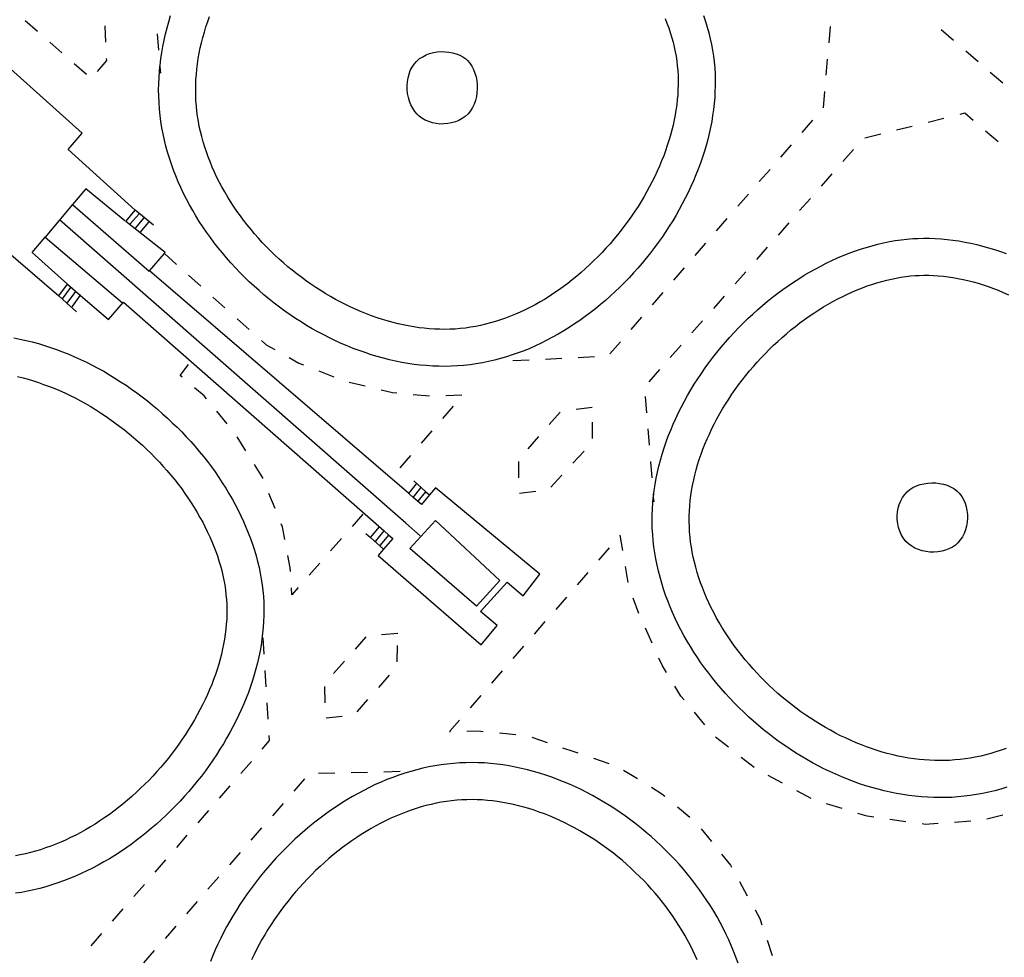
# Model space of a CAD drawing. Units: metres. Extents: x 486267 to 489552, y 4497093 to 4500097.
# Drawn here: x 486746 to 486831, y 4497764 to 4497845 of the extents above; entities that cross this region are included whole.
import ezdxf

# ---------------------------------------------------------------- set-up
doc = ezdxf.new("R2010")
doc.units = ezdxf.units.M
doc.header["$MEASUREMENT"] = 0
for name, color, linetype in [('GRADINI', 254, 'Continuous'), ('impianto di depurazione', 254, 'Continuous'), ('marciapiede - spartitraffico', 254, 'Continuous')]:
    doc.layers.add(name, color=color, linetype=linetype)

msp = doc.modelspace()

# ---------------------------------------------------------------- linework, layer by layer
at = {"layer": 'GRADINI', "linetype": 'Continuous'}
for p, q in [((486755.733, 4497827.055), (486756.491, 4497827.93)), ((486757.741, 4497826.946), (486756.163, 4497828.227)), ((486756.17, 4497826.696), (486756.928, 4497827.571)), ((486756.569, 4497826.329), (486757.327, 4497827.204))]:
    msp.add_line(p, q, dxfattribs=at)
at = {"layer": 'GRADINI', "linetype": 'Continuous', "flags": 128}
for points in [[(486751.124, 4497819.509), (486750.295, 4497820.253), (486749.878, 4497820.627), (486749.592, 4497820.884)], [(486750.592, 4497821.587), (486749.878, 4497820.627), (486749.842, 4497820.579)], [(486751.038, 4497821.251), (486750.295, 4497820.253), (486750.288, 4497820.243)], [(486751.452, 4497820.946), (486751.435, 4497820.923), (486750.702, 4497819.938)], [(486780.069, 4497804.979), (486781.116, 4497804.052), (486781.434, 4497803.77), (486781.436, 4497803.768)], [(486779.631, 4497803.878), (486779.639, 4497803.888), (486780.319, 4497804.729)], [(486779.999, 4497803.526), (486780.024, 4497803.557), (486780.686, 4497804.378)], [(486780.452, 4497803.229), (486781.116, 4497804.052), (486781.139, 4497804.081)], [(486776.35, 4497800.112), (486776.351, 4497800.114), (486777.124, 4497801.034)], [(486776.78, 4497799.776), (486777.537, 4497800.679), (486777.553, 4497800.698)], [(486775.959, 4497800.464), (486776.351, 4497800.114), (486777.483, 4497799.104)], [(486777.178, 4497799.417), (486777.94, 4497800.325), (486777.952, 4497800.339)]]:
    msp.add_lwpolyline(points, dxfattribs=at)
at = {"layer": 'impianto di depurazione', "flags": 128}
for points in [[(486804.966, 4497844.942), (486805.13, 4497844.442), (486805.279, 4497843.95), (486805.419, 4497843.458), (486805.537, 4497842.966), (486805.646, 4497842.466), (486805.74, 4497841.973), (486805.81, 4497841.466), (486805.873, 4497840.973), (486805.919, 4497840.473), (486805.951, 4497839.927), (486805.966, 4497839.427), (486805.966, 4497838.919), (486805.943, 4497838.411), (486805.919, 4497837.903), (486805.873, 4497837.395), (486805.81, 4497836.88), (486805.74, 4497836.372), (486805.662, 4497835.856), (486805.552, 4497835.341), (486805.443, 4497834.833), (486805.318, 4497834.317), (486805.177, 4497833.802), (486805.029, 4497833.294), (486804.865, 4497832.786), (486804.693, 4497832.278), (486804.505, 4497831.77), (486804.302, 4497831.263), (486804.091, 4497830.763), (486803.873, 4497830.263), (486803.638, 4497829.763), (486803.396, 4497829.27), (486803.138, 4497828.778), (486802.873, 4497828.294), (486802.599, 4497827.809), (486802.31, 4497827.325), (486802.021, 4497826.856), (486801.716, 4497826.388), (486801.396, 4497825.919), (486801.076, 4497825.458), (486800.74, 4497825.013), (486800.396, 4497824.558), (486800.044, 4497824.122), (486799.693, 4497823.691), (486799.318, 4497823.254), (486798.943, 4497822.841), (486798.568, 4497822.426), (486798.169, 4497822.019), (486797.771, 4497821.621), (486797.365, 4497821.238), (486796.951, 4497820.855), (486796.529, 4497820.48), (486796.107, 4497820.121), (486795.669, 4497819.762), (486795.232, 4497819.418), (486794.787, 4497819.09), (486794.333, 4497818.762), (486793.881, 4497818.457), (486793.419, 4497818.152), (486792.952, 4497817.855), (486792.482, 4497817.582), (486791.998, 4497817.316), (486791.514, 4497817.058), (486791.03, 4497816.816), (486790.538, 4497816.582), (486790.045, 4497816.363), (486789.545, 4497816.16), (486789.045, 4497815.972), (486788.538, 4497815.793), (486788.03, 4497815.629), (486787.514, 4497815.479), (486787.006, 4497815.347), (486786.483, 4497815.221), (486785.967, 4497815.121), (486785.444, 4497815.034), (486784.92, 4497814.956), (486784.342, 4497814.893), (486783.819, 4497814.854), (486783.295, 4497814.831), (486782.764, 4497814.815), (486782.225, 4497814.823), (486781.702, 4497814.846), (486781.17, 4497814.878), (486780.639, 4497814.925), (486780.108, 4497814.987), (486779.577, 4497815.073), (486779.045, 4497815.159), (486778.514, 4497815.261), (486777.983, 4497815.378), (486777.467, 4497815.518), (486776.936, 4497815.659), (486776.413, 4497815.815), (486775.897, 4497815.995), (486775.381, 4497816.175), (486774.866, 4497816.362), (486774.35, 4497816.572), (486773.85, 4497816.792), (486773.342, 4497817.017), (486772.842, 4497817.26), (486772.342, 4497817.517), (486771.85, 4497817.775), (486771.358, 4497818.049), (486770.874, 4497818.33), (486770.405, 4497818.635), (486769.928, 4497818.931), (486769.459, 4497819.244), (486768.991, 4497819.564), (486768.545, 4497819.908), (486768.092, 4497820.244), (486767.647, 4497820.595), (486767.209, 4497820.955), (486766.788, 4497821.33), (486766.366, 4497821.705), (486765.952, 4497822.088), (486765.538, 4497822.478), (486765.147, 4497822.885), (486764.756, 4497823.291), (486764.374, 4497823.705), (486763.999, 4497824.127), (486763.639, 4497824.556), (486763.288, 4497824.994), (486762.936, 4497825.431), (486762.608, 4497825.885), (486762.28, 4497826.338), (486761.967, 4497826.806), (486761.655, 4497827.26), (486761.366, 4497827.736), (486761.092, 4497828.213), (486760.811, 4497828.689), (486760.553, 4497829.18), (486760.311, 4497829.673), (486760.077, 4497830.173), (486759.85, 4497830.665), (486759.647, 4497831.173), (486759.452, 4497831.68), (486759.264, 4497832.18), (486759.092, 4497832.696), (486758.936, 4497833.219), (486758.794, 4497833.735), (486758.662, 4497834.259), (486758.544, 4497834.782), (486758.452, 4497835.313), (486758.366, 4497835.837), (486758.294, 4497836.368), (486758.241, 4497836.899), (486758.202, 4497837.493), (486758.178, 4497838.024), (486758.169, 4497838.563), (486758.178, 4497839.094), (486758.202, 4497839.634), (486758.241, 4497840.165), (486758.281, 4497840.572), (486758.294, 4497840.704), (486758.357, 4497841.235), (486758.444, 4497841.774), (486758.537, 4497842.305), (486758.638, 4497842.837), (486758.763, 4497843.368), (486758.896, 4497843.899), (486759.044, 4497844.423), (486759.201, 4497844.946)], [(486801.654, 4497844.7), (486801.81, 4497844.302), (486801.966, 4497843.895), (486802.099, 4497843.489), (486802.224, 4497843.052), (486802.341, 4497842.653), (486802.435, 4497842.255), (486802.529, 4497841.825), (486802.599, 4497841.458), (486802.654, 4497841.044), (486802.708, 4497840.622), (486802.748, 4497840.23), (486802.771, 4497839.786), (486802.787, 4497839.38), (486802.787, 4497838.989), (486802.763, 4497838.559), (486802.748, 4497838.122), (486802.708, 4497837.731), (486802.654, 4497837.285), (486802.591, 4497836.825), (486802.529, 4497836.427), (486802.443, 4497836.005), (486802.341, 4497835.544), (486802.24, 4497835.114), (486802.115, 4497834.669), (486801.99, 4497834.231), (486801.849, 4497833.786), (486801.693, 4497833.341), (486801.537, 4497832.91), (486801.357, 4497832.473), (486801.169, 4497832.02), (486800.974, 4497831.575), (486800.771, 4497831.137), (486800.56, 4497830.707), (486800.333, 4497830.277), (486800.091, 4497829.84), (486799.849, 4497829.402), (486799.591, 4497828.972), (486799.333, 4497828.558), (486799.068, 4497828.152), (486798.779, 4497827.722), (486798.498, 4497827.324), (486798.201, 4497826.933), (486797.888, 4497826.519), (486797.576, 4497826.121), (486797.255, 4497825.73), (486796.935, 4497825.355), (486796.583, 4497824.972), (486796.255, 4497824.605), (486795.912, 4497824.254), (486795.552, 4497823.902), (486795.193, 4497823.566), (486794.818, 4497823.215), (486794.443, 4497822.879), (486794.068, 4497822.558), (486793.677, 4497822.238), (486793.302, 4497821.949), (486792.912, 4497821.66), (486792.513, 4497821.371), (486792.115, 4497821.105), (486791.693, 4497820.824), (486791.294, 4497820.574), (486790.919, 4497820.347), (486790.491, 4497820.113), (486790.053, 4497819.887), (486789.631, 4497819.676), (486789.208, 4497819.472), (486788.803, 4497819.293), (486788.389, 4497819.121), (486787.959, 4497818.957), (486787.522, 4497818.807), (486787.1, 4497818.668), (486786.67, 4497818.55), (486786.232, 4497818.432), (486785.803, 4497818.331), (486785.405, 4497818.253), (486784.952, 4497818.175), (486784.514, 4497818.112), (486784.053, 4497818.057), (486783.631, 4497818.026), (486783.178, 4497818.011), (486782.741, 4497817.995), (486782.319, 4497818.003), (486781.866, 4497818.026), (486781.405, 4497818.05), (486780.967, 4497818.089), (486780.545, 4497818.136), (486780.084, 4497818.214), (486779.6, 4497818.292), (486779.155, 4497818.378), (486778.741, 4497818.464), (486778.295, 4497818.589), (486777.795, 4497818.721), (486777.389, 4497818.839), (486776.944, 4497818.995), (486776.452, 4497819.167), (486776.014, 4497819.331), (486775.592, 4497819.503), (486775.131, 4497819.698), (486774.686, 4497819.901), (486774.264, 4497820.103), (486773.811, 4497820.339), (486773.358, 4497820.572), (486772.928, 4497820.814), (486772.538, 4497821.041), (486772.116, 4497821.314), (486771.655, 4497821.603), (486771.241, 4497821.877), (486770.858, 4497822.135), (486770.467, 4497822.447), (486770.022, 4497822.767), (486769.639, 4497823.072), (486769.272, 4497823.369), (486768.897, 4497823.705), (486768.499, 4497824.064), (486768.124, 4497824.408), (486767.78, 4497824.736), (486767.436, 4497825.088), (486767.069, 4497825.47), (486766.733, 4497825.838), (486766.405, 4497826.205), (486766.1, 4497826.572), (486765.764, 4497826.986), (486765.467, 4497827.361), (486765.186, 4497827.752), (486764.889, 4497828.15), (486764.6, 4497828.588), (486764.327, 4497828.986), (486764.108, 4497829.353), (486763.842, 4497829.814), (486763.592, 4497830.236), (486763.389, 4497830.619), (486763.178, 4497831.049), (486762.959, 4497831.51), (486762.772, 4497831.924), (486762.608, 4497832.338), (486762.428, 4497832.814), (486762.264, 4497833.243), (486762.123, 4497833.658), (486761.991, 4497834.094), (486761.873, 4497834.548), (486761.756, 4497835.001), (486761.662, 4497835.407), (486761.583, 4497835.844), (486761.514, 4497836.305), (486761.451, 4497836.743), (486761.412, 4497837.165), (486761.373, 4497837.665), (486761.357, 4497838.118), (486761.349, 4497838.563), (486761.357, 4497839.001), (486761.373, 4497839.446), (486761.412, 4497839.891), (486761.458, 4497840.36), (486761.505, 4497840.798), (486761.576, 4497841.251), (486761.662, 4497841.727), (486761.748, 4497842.173), (486761.857, 4497842.618), (486761.966, 4497843.079), (486762.099, 4497843.532), (486762.232, 4497843.993), (486762.38, 4497844.438), (486762.544, 4497844.884)], [(486743.819, 4497825.836), (486749.592, 4497820.884), (486750.342, 4497821.868), (486751.435, 4497820.923), (486753.858, 4497818.829), (486755.139, 4497820.344), (486777.537, 4497800.679), (486777.94, 4497800.325), (486778.272, 4497800.034), (486777.483, 4497799.104), (486777.03, 4497798.573), (486785.858, 4497790.894), (486787.225, 4497792.543), (486785.819, 4497793.754), (486788.108, 4497796.293), (486789.483, 4497795.097), (486790.913, 4497796.965), (486781.952, 4497804.378), (486781.434, 4497803.77), (486780.733, 4497802.948), (486780.024, 4497803.557), (486779.639, 4497803.888), (486757.389, 4497823.016), (486758.658, 4497824.514), (486758.733, 4497824.602), (486755.358, 4497827.259), (486756.163, 4497828.227), (486750.397, 4497833.445), (486751.6, 4497834.837), (486741.538, 4497843.867)], [(486755.264, 4497827.321), (486751.913, 4497830.071), (486750.772, 4497828.719), (486757.366, 4497822.985)], [(486750.772, 4497828.719), (486748.416, 4497825.92), (486748.405, 4497825.907)], [(486780.639, 4497800.261), (486779.389, 4497801.354), (486749.663, 4497827.398)], [(486750.342, 4497821.868), (486747.295, 4497824.593), (486748.413, 4497825.922), (486748.416, 4497825.92), (486755.069, 4497820.274)], [(486831.014, 4497778.663), (486830.499, 4497778.507), (486829.975, 4497778.366), (486829.452, 4497778.241), (486828.92, 4497778.132), (486828.397, 4497778.03), (486827.866, 4497777.952), (486827.334, 4497777.882), (486826.803, 4497777.835), (486826.272, 4497777.796), (486825.811, 4497777.772), (486825.272, 4497777.772), (486824.741, 4497777.78), (486824.209, 4497777.804), (486823.663, 4497777.835), (486823.131, 4497777.882), (486822.6, 4497777.952), (486822.069, 4497778.03), (486821.53, 4497778.124), (486820.999, 4497778.232), (486820.475, 4497778.357), (486819.944, 4497778.49), (486819.413, 4497778.631), (486818.889, 4497778.795), (486818.366, 4497778.967), (486817.85, 4497779.146), (486817.334, 4497779.349), (486816.827, 4497779.56), (486816.319, 4497779.779), (486815.803, 4497780.006), (486815.303, 4497780.248), (486814.811, 4497780.506), (486814.319, 4497780.771), (486813.827, 4497781.045), (486813.35, 4497781.334), (486812.866, 4497781.631), (486812.389, 4497781.928), (486811.928, 4497782.248), (486811.467, 4497782.576), (486811.006, 4497782.912), (486810.561, 4497783.256), (486810.116, 4497783.607), (486809.678, 4497783.967), (486809.249, 4497784.333), (486808.827, 4497784.716), (486808.413, 4497785.098), (486808.006, 4497785.497), (486807.608, 4497785.895), (486807.217, 4497786.302), (486806.842, 4497786.723), (486806.467, 4497787.145), (486806.1, 4497787.575), (486805.749, 4497788.005), (486805.405, 4497788.45), (486805.069, 4497788.895), (486804.741, 4497789.348), (486804.428, 4497789.817), (486804.124, 4497790.278), (486803.827, 4497790.747), (486803.545, 4497791.223), (486803.272, 4497791.7), (486803.014, 4497792.184), (486802.764, 4497792.669), (486802.53, 4497793.169), (486802.303, 4497793.661), (486802.092, 4497794.161), (486801.889, 4497794.669), (486801.702, 4497795.169), (486801.53, 4497795.684), (486801.374, 4497796.2), (486801.225, 4497796.716), (486801.084, 4497797.231), (486800.967, 4497797.747), (486800.858, 4497798.27), (486800.772, 4497798.794), (486800.694, 4497799.317), (486800.639, 4497799.848), (486800.592, 4497800.372), (486800.561, 4497800.895), (486800.545, 4497801.427), (486800.545, 4497802.036), (486800.569, 4497802.567), (486800.608, 4497803.098), (486800.648, 4497803.548), (486800.655, 4497803.622), (486800.717, 4497804.153), (486800.795, 4497804.677), (486800.897, 4497805.2), (486801.006, 4497805.731), (486801.124, 4497806.247), (486801.264, 4497806.77), (486801.405, 4497807.286), (486801.577, 4497807.809), (486801.749, 4497808.325), (486801.936, 4497808.833), (486802.139, 4497809.341), (486802.349, 4497809.848), (486802.577, 4497810.348), (486802.819, 4497810.848), (486803.053, 4497811.341), (486803.319, 4497811.833), (486803.592, 4497812.325), (486803.866, 4497812.802), (486804.162, 4497813.278), (486804.458, 4497813.747), (486804.771, 4497814.216), (486805.092, 4497814.677), (486805.419, 4497815.13), (486805.763, 4497815.575), (486806.107, 4497816.02), (486806.466, 4497816.458), (486806.833, 4497816.888), (486807.201, 4497817.309), (486807.583, 4497817.723), (486807.974, 4497818.13), (486808.373, 4497818.528), (486808.771, 4497818.919), (486809.185, 4497819.309), (486809.599, 4497819.677), (486810.021, 4497820.044), (486810.451, 4497820.403), (486810.88, 4497820.747), (486811.326, 4497821.091), (486811.771, 4497821.419), (486812.216, 4497821.731), (486812.677, 4497822.044), (486813.138, 4497822.341), (486813.607, 4497822.638), (486814.068, 4497822.912), (486814.544, 4497823.178), (486815.021, 4497823.435), (486815.498, 4497823.678), (486815.982, 4497823.912), (486816.466, 4497824.131), (486816.951, 4497824.334), (486817.451, 4497824.529), (486817.935, 4497824.717), (486818.427, 4497824.881), (486818.927, 4497825.037), (486819.427, 4497825.178), (486819.927, 4497825.31), (486820.419, 4497825.428), (486820.919, 4497825.529), (486821.419, 4497825.615), (486821.919, 4497825.685), (486822.419, 4497825.748), (486822.919, 4497825.787), (486823.349, 4497825.81), (486823.849, 4497825.826), (486824.349, 4497825.818), (486824.857, 4497825.81), (486825.365, 4497825.772), (486825.873, 4497825.724), (486826.38, 4497825.67), (486826.888, 4497825.593), (486827.396, 4497825.499), (486827.912, 4497825.397), (486828.419, 4497825.28), (486828.927, 4497825.147), (486829.435, 4497825.007), (486829.943, 4497824.85), (486830.451, 4497824.679), (486830.958, 4497824.499)], [(486830.959, 4497781.999), (486830.514, 4497781.843), (486830.069, 4497781.702), (486829.624, 4497781.561), (486829.194, 4497781.452), (486828.764, 4497781.343), (486828.295, 4497781.249), (486827.866, 4497781.163), (486827.428, 4497781.1), (486826.983, 4497781.046), (486826.545, 4497781.007), (486826.077, 4497780.968), (486825.733, 4497780.952), (486825.295, 4497780.952), (486824.834, 4497780.96), (486824.374, 4497780.983), (486823.897, 4497781.007), (486823.483, 4497781.046), (486823.038, 4497781.1), (486822.569, 4497781.17), (486822.124, 4497781.249), (486821.686, 4497781.334), (486821.233, 4497781.443), (486820.733, 4497781.568), (486820.295, 4497781.685), (486819.858, 4497781.826), (486819.381, 4497781.982), (486818.959, 4497782.131), (486818.53, 4497782.295), (486818.069, 4497782.49), (486817.584, 4497782.693), (486817.139, 4497782.896), (486816.733, 4497783.092), (486816.303, 4497783.31), (486815.85, 4497783.56), (486815.42, 4497783.795), (486815.006, 4497784.053), (486814.538, 4497784.334), (486814.139, 4497784.584), (486813.756, 4497784.849), (486813.327, 4497785.154), (486812.913, 4497785.459), (486812.514, 4497785.764), (486812.108, 4497786.084), (486811.717, 4497786.404), (486811.35, 4497786.724), (486810.975, 4497787.06), (486810.608, 4497787.404), (486810.241, 4497787.755), (486809.881, 4497788.123), (486809.553, 4497788.458), (486809.217, 4497788.833), (486808.866, 4497789.231), (486808.538, 4497789.614), (486808.241, 4497789.981), (486807.936, 4497790.38), (486807.624, 4497790.786), (486807.35, 4497791.161), (486807.077, 4497791.575), (486806.795, 4497792.005), (486806.538, 4497792.403), (486806.295, 4497792.825), (486806.053, 4497793.239), (486805.834, 4497793.661), (486805.616, 4497794.075), (486805.413, 4497794.505), (486805.209, 4497794.942), (486805.038, 4497795.372), (486804.858, 4497795.817), (486804.702, 4497796.231), (486804.561, 4497796.645), (486804.42, 4497797.098), (486804.288, 4497797.575), (486804.17, 4497798.005), (486804.077, 4497798.427), (486803.983, 4497798.856), (486803.913, 4497799.286), (486803.85, 4497799.716), (486803.803, 4497800.153), (486803.764, 4497800.606), (486803.741, 4497801.036), (486803.725, 4497801.473), (486803.725, 4497801.966), (486803.741, 4497802.38), (486803.78, 4497802.841), (486803.819, 4497803.294), (486803.874, 4497803.731), (486803.928, 4497804.138), (486804.014, 4497804.575), (486804.116, 4497805.059), (486804.209, 4497805.481), (486804.334, 4497805.942), (486804.452, 4497806.372), (486804.592, 4497806.809), (486804.749, 4497807.27), (486804.905, 4497807.692), (486805.083, 4497808.138), (486805.264, 4497808.583), (486805.458, 4497808.997), (486805.685, 4497809.473), (486805.889, 4497809.903), (486806.107, 4497810.302), (486806.357, 4497810.763), (486806.592, 4497811.169), (486806.857, 4497811.583), (486807.123, 4497812.013), (486807.396, 4497812.427), (486807.685, 4497812.833), (486807.967, 4497813.223), (486808.279, 4497813.63), (486808.591, 4497814.036), (486808.904, 4497814.419), (486809.24, 4497814.809), (486809.568, 4497815.184), (486809.896, 4497815.544), (486810.248, 4497815.903), (486810.607, 4497816.27), (486810.974, 4497816.63), (486811.333, 4497816.966), (486811.701, 4497817.286), (486812.083, 4497817.623), (486812.466, 4497817.943), (486812.849, 4497818.248), (486813.24, 4497818.553), (486813.63, 4497818.842), (486814.021, 4497819.115), (486814.427, 4497819.389), (486814.849, 4497819.662), (486815.271, 4497819.928), (486815.654, 4497820.154), (486816.076, 4497820.389), (486816.498, 4497820.623), (486816.912, 4497820.826), (486817.326, 4497821.029), (486817.74, 4497821.217), (486818.146, 4497821.389), (486818.607, 4497821.568), (486819.013, 4497821.724), (486819.404, 4497821.857), (486819.833, 4497821.99), (486820.263, 4497822.107), (486820.701, 4497822.224), (486821.107, 4497822.318), (486821.505, 4497822.404), (486821.912, 4497822.474), (486822.341, 4497822.529), (486822.74, 4497822.584), (486823.13, 4497822.615), (486823.482, 4497822.631), (486823.873, 4497822.646), (486824.302, 4497822.639), (486824.708, 4497822.631), (486825.099, 4497822.599), (486825.552, 4497822.56), (486825.966, 4497822.514), (486826.357, 4497822.459), (486826.802, 4497822.374), (486827.248, 4497822.288), (486827.662, 4497822.194), (486828.099, 4497822.077), (486828.544, 4497821.952), (486828.966, 4497821.827), (486829.412, 4497821.671), (486829.849, 4497821.515), (486830.263, 4497821.358), (486830.693, 4497821.171), (486831.146, 4497820.975)], [(486745.725, 4497817.265), (486746.256, 4497817.164), (486746.78, 4497817.047), (486747.319, 4497816.914), (486747.842, 4497816.773), (486748.366, 4497816.617), (486748.889, 4497816.446), (486749.405, 4497816.259), (486749.92, 4497816.063), (486750.444, 4497815.868), (486750.952, 4497815.649), (486751.459, 4497815.415), (486751.967, 4497815.173), (486752.467, 4497814.923), (486752.959, 4497814.657), (486753.459, 4497814.391), (486753.944, 4497814.102), (486754.42, 4497813.805), (486754.905, 4497813.501), (486755.374, 4497813.188), (486755.834, 4497812.868), (486756.295, 4497812.532), (486756.756, 4497812.196), (486757.209, 4497811.844), (486757.647, 4497811.493), (486758.084, 4497811.126), (486758.506, 4497810.751), (486758.936, 4497810.376), (486759.342, 4497809.977), (486759.749, 4497809.588), (486760.147, 4497809.181), (486760.538, 4497808.775), (486760.928, 4497808.361), (486761.295, 4497807.939), (486761.655, 4497807.502), (486762.014, 4497807.072), (486762.358, 4497806.635), (486762.694, 4497806.189), (486763.022, 4497805.744), (486763.334, 4497805.283), (486763.631, 4497804.822), (486763.928, 4497804.361), (486764.209, 4497803.892), (486764.483, 4497803.424), (486764.749, 4497802.947), (486764.999, 4497802.47), (486765.225, 4497801.986), (486765.452, 4497801.502), (486765.67, 4497801.017), (486765.866, 4497800.525), (486766.061, 4497800.033), (486766.233, 4497799.541), (486766.389, 4497799.041), (486766.538, 4497798.549), (486766.67, 4497798.049), (486766.788, 4497797.549), (486766.897, 4497797.049), (486766.983, 4497796.549), (486767.053, 4497796.049), (486767.116, 4497795.549), (486767.163, 4497795.049), (486767.194, 4497794.549), (486767.202, 4497794.416), (486767.209, 4497793.916), (486767.209, 4497793.416), (486767.186, 4497792.908), (486767.147, 4497792.4), (486767.1, 4497791.892), (486767.038, 4497791.385), (486766.959, 4497790.877), (486766.874, 4497790.369), (486766.764, 4497789.853), (486766.647, 4497789.345), (486766.522, 4497788.838), (486766.374, 4497788.33), (486766.217, 4497787.822), (486766.053, 4497787.322), (486765.874, 4497786.814), (486765.678, 4497786.314), (486765.475, 4497785.814), (486765.257, 4497785.314), (486765.031, 4497784.822), (486764.788, 4497784.33), (486764.538, 4497783.838), (486764.281, 4497783.353), (486764.007, 4497782.869), (486763.725, 4497782.392), (486763.436, 4497781.924), (486763.132, 4497781.447), (486762.82, 4497780.986), (486762.499, 4497780.525), (486762.179, 4497780.072), (486761.835, 4497779.619), (486761.484, 4497779.181), (486761.132, 4497778.744), (486760.757, 4497778.306), (486760.39, 4497777.892), (486760.007, 4497777.47), (486759.625, 4497777.064), (486759.218, 4497776.658), (486758.82, 4497776.267), (486758.406, 4497775.885), (486757.984, 4497775.502), (486757.562, 4497775.135), (486757.125, 4497774.775), (486756.695, 4497774.424), (486756.25, 4497774.08), (486755.796, 4497773.743), (486755.343, 4497773.43), (486754.882, 4497773.118), (486754.414, 4497772.813), (486753.945, 4497772.524), (486753.468, 4497772.243), (486752.984, 4497771.977), (486752.492, 4497771.719), (486752.007, 4497771.477), (486751.515, 4497771.243), (486751.015, 4497771.016), (486750.515, 4497770.813), (486750.007, 4497770.618), (486749.5, 4497770.438), (486748.992, 4497770.266), (486748.476, 4497770.11), (486747.96, 4497769.969), (486747.437, 4497769.844), (486746.921, 4497769.735), (486746.398, 4497769.634), (486745.867, 4497769.555)], [(486746.053, 4497813.953), (486746.522, 4497813.836), (486746.975, 4497813.711), (486747.413, 4497813.587), (486747.85, 4497813.438), (486748.295, 4497813.273), (486748.803, 4497813.087), (486749.256, 4497812.915), (486749.655, 4497812.743), (486750.108, 4497812.532), (486750.569, 4497812.313), (486750.999, 4497812.102), (486751.459, 4497811.852), (486751.897, 4497811.618), (486752.288, 4497811.384), (486752.733, 4497811.11), (486753.178, 4497810.829), (486753.584, 4497810.563), (486753.991, 4497810.274), (486754.42, 4497809.962), (486754.842, 4497809.657), (486755.241, 4497809.352), (486755.631, 4497809.032), (486756.006, 4497808.719), (486756.405, 4497808.368), (486756.772, 4497808.04), (486757.124, 4497807.696), (486757.514, 4497807.329), (486757.866, 4497806.962), (486758.233, 4497806.579), (486758.569, 4497806.227), (486758.866, 4497805.885), (486759.209, 4497805.469), (486759.545, 4497805.071), (486759.834, 4497804.696), (486760.147, 4497804.291), (486760.428, 4497803.908), (486760.678, 4497803.533), (486760.959, 4497803.103), (486761.225, 4497802.681), (486761.475, 4497802.275), (486761.717, 4497801.845), (486761.952, 4497801.431), (486762.147, 4497801.056), (486762.342, 4497800.642), (486762.561, 4497800.174), (486762.741, 4497799.775), (486762.913, 4497799.353), (486763.084, 4497798.924), (486763.209, 4497798.541), (486763.35, 4497798.111), (486763.475, 4497797.681), (486763.584, 4497797.275), (486763.686, 4497796.845), (486763.772, 4497796.439), (486763.842, 4497796.056), (486763.897, 4497795.627), (486763.952, 4497795.205), (486763.991, 4497794.799), (486764.022, 4497794.353), (486764.022, 4497794.299), (486764.03, 4497793.892), (486764.03, 4497793.486), (486764.014, 4497793.103), (486763.975, 4497792.666), (486763.936, 4497792.236), (486763.889, 4497791.822), (486763.819, 4497791.385), (486763.749, 4497790.963), (486763.663, 4497790.541), (486763.553, 4497790.08), (486763.452, 4497789.666), (486763.327, 4497789.244), (486763.186, 4497788.783), (486763.045, 4497788.345), (486762.889, 4497787.924), (486762.725, 4497787.494), (486762.546, 4497787.049), (486762.359, 4497786.619), (486762.156, 4497786.189), (486761.945, 4497785.752), (486761.718, 4497785.306), (486761.491, 4497784.885), (486761.249, 4497784.463), (486760.999, 4497784.033), (486760.741, 4497783.611), (486760.475, 4497783.197), (486760.195, 4497782.783), (486759.898, 4497782.353), (486759.616, 4497781.955), (486759.328, 4497781.58), (486759.007, 4497781.174), (486758.687, 4497780.775), (486758.359, 4497780.4), (486758.023, 4497780.017), (486757.671, 4497779.627), (486757.343, 4497779.283), (486756.984, 4497778.916), (486756.625, 4497778.571), (486756.257, 4497778.227), (486755.875, 4497777.876), (486755.507, 4497777.563), (486755.109, 4497777.235), (486754.718, 4497776.915), (486754.328, 4497776.618), (486753.945, 4497776.329), (486753.546, 4497776.055), (486753.125, 4497775.766), (486752.71, 4497775.501), (486752.304, 4497775.251), (486751.898, 4497775.009), (486751.484, 4497774.782), (486751.046, 4497774.548), (486750.609, 4497774.337), (486750.171, 4497774.126), (486749.757, 4497773.938), (486749.343, 4497773.774), (486748.906, 4497773.602), (486748.46, 4497773.446), (486748.023, 4497773.298), (486747.593, 4497773.165), (486747.171, 4497773.048), (486746.734, 4497772.946), (486746.289, 4497772.852), (486745.867, 4497772.766)], [(486807.92, 4497763.545), (486807.741, 4497764.06), (486807.545, 4497764.568), (486807.342, 4497765.068), (486807.124, 4497765.568), (486806.881, 4497766.059), (486806.639, 4497766.552), (486806.381, 4497767.044), (486806.116, 4497767.52), (486805.834, 4497768.005), (486805.545, 4497768.473), (486805.249, 4497768.942), (486804.936, 4497769.403), (486804.616, 4497769.856), (486804.28, 4497770.309), (486803.944, 4497770.747), (486803.592, 4497771.192), (486803.233, 4497771.622), (486802.866, 4497772.044), (486802.483, 4497772.458), (486802.092, 4497772.864), (486801.694, 4497773.263), (486801.295, 4497773.653), (486800.881, 4497774.036), (486800.467, 4497774.419), (486800.045, 4497774.786), (486799.608, 4497775.145), (486799.17, 4497775.497), (486798.725, 4497775.833), (486798.272, 4497776.169), (486797.811, 4497776.489), (486797.35, 4497776.802), (486796.874, 4497777.098), (486796.397, 4497777.395), (486795.913, 4497777.677), (486795.436, 4497777.95), (486794.944, 4497778.215), (486794.452, 4497778.457), (486793.952, 4497778.699), (486793.444, 4497778.918), (486792.944, 4497779.137), (486792.428, 4497779.34), (486791.92, 4497779.527), (486791.405, 4497779.707), (486790.881, 4497779.871), (486790.366, 4497780.019), (486789.842, 4497780.16), (486789.319, 4497780.285), (486788.788, 4497780.394), (486788.256, 4497780.488), (486787.733, 4497780.574), (486787.209, 4497780.652), (486786.678, 4497780.699), (486786.147, 4497780.746), (486785.616, 4497780.769), (486785.084, 4497780.777), (486784.553, 4497780.769), (486784.022, 4497780.754), (486783.491, 4497780.715), (486782.952, 4497780.659), (486782.42, 4497780.59), (486781.897, 4497780.503), (486781.374, 4497780.409), (486780.85, 4497780.292), (486780.327, 4497780.167), (486779.819, 4497780.026), (486779.304, 4497779.87), (486778.788, 4497779.69), (486778.28, 4497779.511), (486777.772, 4497779.315), (486777.272, 4497779.104), (486776.772, 4497778.886), (486776.281, 4497778.643), (486775.788, 4497778.393), (486775.304, 4497778.136), (486774.82, 4497777.87), (486774.343, 4497777.581), (486773.866, 4497777.292), (486773.406, 4497776.987), (486772.937, 4497776.667), (486772.484, 4497776.346), (486772.031, 4497776.011), (486771.585, 4497775.659), (486771.148, 4497775.307), (486770.718, 4497774.948), (486770.289, 4497774.572), (486769.875, 4497774.197), (486769.46, 4497773.807), (486769.054, 4497773.401), (486768.664, 4497773.002), (486768.273, 4497772.588), (486767.89, 4497772.166), (486767.515, 4497771.744), (486767.148, 4497771.306), (486766.796, 4497770.869), (486766.445, 4497770.424), (486766.109, 4497769.97), (486765.781, 4497769.517), (486765.453, 4497769.049), (486765.148, 4497768.588), (486764.851, 4497768.111), (486764.554, 4497767.635), (486764.273, 4497767.15), (486764.007, 4497766.674), (486763.742, 4497766.174), (486763.5, 4497765.689), (486763.265, 4497765.197), (486763.031, 4497764.689), (486762.82, 4497764.197), (486762.617, 4497763.689)], [(486804.413, 4497763.833), (486804.241, 4497764.223), (486804.031, 4497764.653), (486803.804, 4497765.114), (486803.584, 4497765.528), (486803.35, 4497765.95), (486803.108, 4497766.372), (486802.85, 4497766.786), (486802.592, 4497767.2), (486802.319, 4497767.591), (486802.038, 4497767.989), (486801.741, 4497768.395), (486801.436, 4497768.794), (486801.124, 4497769.184), (486800.811, 4497769.559), (486800.499, 4497769.919), (486800.17, 4497770.278), (486799.819, 4497770.638), (486799.459, 4497771.005), (486799.1, 4497771.348), (486798.725, 4497771.7), (486798.342, 4497772.052), (486797.991, 4497772.356), (486797.6, 4497772.677), (486797.217, 4497772.989), (486796.819, 4497773.286), (486796.42, 4497773.583), (486796.014, 4497773.864), (486795.616, 4497774.138), (486795.194, 4497774.402), (486794.756, 4497774.668), (486794.327, 4497774.918), (486793.889, 4497775.168), (486793.483, 4497775.387), (486793.053, 4497775.597), (486792.631, 4497775.808), (486792.178, 4497776.004), (486791.725, 4497776.199), (486791.295, 4497776.371), (486790.85, 4497776.535), (486790.405, 4497776.691), (486789.967, 4497776.824), (486789.514, 4497776.957), (486789.061, 4497777.074), (486788.631, 4497777.183), (486788.194, 4497777.269), (486787.725, 4497777.355), (486787.241, 4497777.433), (486786.834, 4497777.496), (486786.397, 4497777.535), (486785.936, 4497777.574), (486785.522, 4497777.59), (486785.084, 4497777.597), (486784.624, 4497777.59), (486784.186, 4497777.574), (486783.764, 4497777.543), (486783.319, 4497777.504), (486782.889, 4497777.44), (486782.436, 4497777.371), (486781.999, 4497777.293), (486781.57, 4497777.19), (486781.124, 4497777.089), (486780.702, 4497776.971), (486780.288, 4497776.846), (486779.842, 4497776.69), (486779.381, 4497776.526), (486778.959, 4497776.362), (486778.531, 4497776.182), (486778.116, 4497776.003), (486777.702, 4497775.8), (486777.257, 4497775.573), (486776.811, 4497775.339), (486776.413, 4497775.112), (486775.992, 4497774.862), (486775.57, 4497774.604), (486775.179, 4497774.346), (486774.75, 4497774.057), (486774.351, 4497773.768), (486773.96, 4497773.487), (486773.57, 4497773.175), (486773.164, 4497772.846), (486772.781, 4497772.534), (486772.398, 4497772.198), (486772.031, 4497771.862), (486771.679, 4497771.526), (486771.312, 4497771.167), (486770.953, 4497770.8), (486770.609, 4497770.432), (486770.257, 4497770.042), (486769.921, 4497769.667), (486769.609, 4497769.292), (486769.281, 4497768.886), (486768.968, 4497768.495), (486768.671, 4497768.088), (486768.375, 4497767.674), (486768.085, 4497767.261), (486767.828, 4497766.869), (486767.546, 4497766.431), (486767.281, 4497765.994), (486767.039, 4497765.58), (486766.804, 4497765.15), (486766.57, 4497764.713), (486766.359, 4497764.291), (486766.148, 4497763.845)]]:
    msp.add_lwpolyline(points, dxfattribs=at)
for points in [[(486784.537, 4497841.221), (486784.693, 4497841.081), (486784.888, 4497840.854), (486785.068, 4497840.596), (486785.216, 4497840.307), (486785.326, 4497840.003), (486785.427, 4497839.682), (486785.49, 4497839.346), (486785.521, 4497839.011), (486785.529, 4497838.659), (486785.505, 4497838.323), (486785.458, 4497837.987), (486785.373, 4497837.651), (486785.263, 4497837.339), (486785.123, 4497837.042), (486784.951, 4497836.768), (486784.748, 4497836.518), (486784.498, 4497836.284), (486784.232, 4497836.096), (486783.951, 4497835.948), (486783.646, 4497835.823), (486783.326, 4497835.729), (486782.998, 4497835.667), (486782.669, 4497835.643), (486782.326, 4497835.636), (486781.998, 4497835.675), (486781.677, 4497835.737), (486781.365, 4497835.839), (486781.06, 4497835.964), (486780.779, 4497836.128), (486780.529, 4497836.323), (486780.373, 4497836.471), (486780.162, 4497836.714), (486779.982, 4497836.987), (486779.833, 4497837.276), (486779.708, 4497837.596), (486779.615, 4497837.917), (486779.552, 4497838.253), (486779.513, 4497838.589), (486779.505, 4497838.925), (486779.529, 4497839.268), (486779.583, 4497839.596), (486779.669, 4497839.917), (486779.779, 4497840.221), (486779.927, 4497840.511), (486780.099, 4497840.776), (486780.31, 4497841.018), (486780.576, 4497841.253), (486780.841, 4497841.417), (486781.13, 4497841.565), (486781.435, 4497841.682), (486781.763, 4497841.768), (486782.091, 4497841.831), (486782.427, 4497841.854), (486782.763, 4497841.846), (486783.091, 4497841.815), (486783.412, 4497841.753), (486783.724, 4497841.667), (486784.021, 4497841.542), (486784.294, 4497841.401)], [(486826.919, 4497803.929), (486827.146, 4497803.632), (486827.294, 4497803.366), (486827.419, 4497803.069), (486827.513, 4497802.757), (486827.576, 4497802.436), (486827.615, 4497802.1), (486827.615, 4497801.765), (486827.591, 4497801.429), (486827.537, 4497801.093), (486827.451, 4497800.772), (486827.333, 4497800.46), (486827.194, 4497800.171), (486827.006, 4497799.905), (486826.803, 4497799.663), (486826.583, 4497799.468), (486826.327, 4497799.296), (486826.037, 4497799.147), (486825.732, 4497799.03), (486825.412, 4497798.936), (486825.083, 4497798.89), (486824.741, 4497798.866), (486824.405, 4497798.865), (486824.069, 4497798.912), (486823.741, 4497798.982), (486823.42, 4497799.077), (486823.116, 4497799.209), (486822.833, 4497799.373), (486822.569, 4497799.56), (486822.333, 4497799.779), (486822.092, 4497800.084), (486821.928, 4497800.365), (486821.803, 4497800.67), (486821.702, 4497800.982), (486821.631, 4497801.31), (486821.599, 4497801.646), (486821.592, 4497801.982), (486821.624, 4497802.31), (486821.685, 4497802.646), (486821.771, 4497802.959), (486821.896, 4497803.264), (486822.052, 4497803.553), (486822.232, 4497803.81), (486822.451, 4497804.045), (486822.677, 4497804.232), (486822.943, 4497804.404), (486823.24, 4497804.545), (486823.552, 4497804.662), (486823.873, 4497804.732), (486824.217, 4497804.787), (486824.56, 4497804.81), (486824.904, 4497804.804), (486825.232, 4497804.765), (486825.56, 4497804.694), (486825.88, 4497804.6), (486826.177, 4497804.468), (486826.451, 4497804.319), (486826.701, 4497804.132)], [(486781.944, 4497801.573), (486787.459, 4497796.418), (486785.475, 4497794.222), (486779.733, 4497799.182)]]:
    msp.add_lwpolyline(points, close=True, dxfattribs=at)
at = {"layer": 'marciapiede - spartitraffico'}
for p, q in [((486746.717, 4497844.539), (486747.771, 4497843.609)), ((486753.638, 4497842.673), (486753.583, 4497844.071)), ((486815.74, 4497842.606), (486815.857, 4497844.006)), ((486826.419, 4497842.818), (486825.357, 4497843.732)), ((486758.044, 4497843.384), (486758.162, 4497841.985)), ((486748.819, 4497842.679), (486749.866, 4497841.758)), ((486753.708, 4497841.102), (486753.702, 4497841.274)), ((486815.498, 4497839.818), (486815.615, 4497841.209)), ((486828.529, 4497840.982), (486827.474, 4497841.897)), ((486750.919, 4497840.829), (486751.967, 4497839.907)), ((486752.928, 4497840.157), (486753.708, 4497841.102)), ((486830.646, 4497839.147), (486829.583, 4497840.061)), ((486815.255, 4497837.029), (486815.373, 4497838.42)), ((486825.607, 4497836.107), (486824.248, 4497835.771)), ((486827.396, 4497836.554), (486826.966, 4497836.443)), ((486828.123, 4497835.929), (486827.396, 4497836.554)), ((486813.419, 4497834.911), (486814.333, 4497835.974)), ((486822.888, 4497835.428), (486821.529, 4497835.092)), ((486820.177, 4497834.756), (486818.818, 4497834.412)), ((486830.248, 4497834.108), (486829.185, 4497835.015)), ((486811.583, 4497832.794), (486812.505, 4497833.856)), ((486817.833, 4497833.451), (486816.912, 4497832.404)), ((486809.748, 4497830.684), (486810.669, 4497831.739)), ((486815.99, 4497831.349), (486815.06, 4497830.303)), ((486807.912, 4497828.567), (486808.833, 4497829.622)), ((486814.138, 4497829.248), (486813.208, 4497828.2)), ((486806.076, 4497826.45), (486806.998, 4497827.513)), ((486812.287, 4497827.145), (486811.357, 4497826.098)), ((486804.248, 4497824.341), (486805.162, 4497825.395)), ((486810.435, 4497825.044), (486809.513, 4497823.997)), ((486760.741, 4497822.649), (486761.78, 4497821.713)), ((486802.412, 4497822.223), (486803.326, 4497823.278)), ((486808.583, 4497822.942), (486807.662, 4497821.895)), ((486800.576, 4497820.106), (486801.49, 4497821.169)), ((486806.732, 4497820.841), (486805.81, 4497819.794)), ((486762.827, 4497820.775), (486763.866, 4497819.845)), ((486764.905, 4497818.908), (486765.952, 4497817.97)), ((486798.741, 4497817.996), (486799.655, 4497819.052)), ((486804.88, 4497818.739), (486803.958, 4497817.692)), ((486766.991, 4497817.041), (486767.405, 4497816.666)), ((486767.405, 4497816.666), (486768.139, 4497816.252)), ((486796.905, 4497815.879), (486797.819, 4497816.933)), ((486803.037, 4497816.638), (486802.107, 4497815.591)), ((486760.014, 4497814.024), (486760.733, 4497814.963)), ((486769.366, 4497815.572), (486770.217, 4497815.095)), ((486770.217, 4497815.095), (486770.608, 4497814.939)), ((486788.592, 4497815.316), (486789.991, 4497815.387)), ((486791.389, 4497815.449), (486792.788, 4497815.519)), ((486794.185, 4497815.582), (486795.583, 4497815.652)), ((486771.92, 4497814.439), (486773.225, 4497813.931)), ((486801.185, 4497814.536), (486800.256, 4497813.489)), ((486760.178, 4497813.885), (486760.014, 4497814.024)), ((486774.538, 4497813.471), (486775.905, 4497813.136)), ((486762.084, 4497812.283), (486761.249, 4497812.986)), ((486777.264, 4497812.807), (486778.264, 4497812.565)), ((486778.264, 4497812.565), (486778.631, 4497812.534)), ((486780.022, 4497812.409), (486781.42, 4497812.284)), ((486782.819, 4497812.307), (486784.217, 4497812.378)), ((486762.28, 4497812.041), (486762.084, 4497812.283)), ((486799.958, 4497812.23), (486800.069, 4497810.833)), ((486764.053, 4497809.877), (486763.17, 4497810.955)), ((486783.467, 4497811.401), (486782.553, 4497810.346)), ((486792.655, 4497810.879), (486791.717, 4497809.832)), ((486795.405, 4497811.293), (486794.014, 4497811.105)), ((486795.436, 4497808.629), (486795.42, 4497810.027)), ((486781.639, 4497809.284), (486780.725, 4497808.229)), ((486800.178, 4497809.442), (486800.288, 4497808.044)), ((486765.647, 4497807.572), (486764.905, 4497808.767)), ((486790.788, 4497808.785), (486789.858, 4497807.746)), ((486793.749, 4497806.488), (486794.702, 4497807.519)), ((486779.803, 4497807.167), (486778.889, 4497806.112)), ((486789.077, 4497806.637), (486789.077, 4497805.238)), ((486800.405, 4497806.645), (486800.514, 4497805.255)), ((486767.108, 4497805.228), (486766.389, 4497806.385)), ((486767.124, 4497805.197), (486767.108, 4497805.228)), ((486791.85, 4497804.426), (486792.803, 4497805.457)), ((486789.155, 4497803.926), (486790.545, 4497804.105)), ((486768.163, 4497802.595), (486767.639, 4497803.9)), ((486775.709, 4497802.12), (486774.788, 4497801.073)), ((486768.795, 4497801.025), (486768.686, 4497801.299)), ((486769.006, 4497799.939), (486768.795, 4497801.025)), ((486773.858, 4497800.018), (486772.936, 4497798.971)), ((486797.803, 4497800.325), (486797.772, 4497800.285)), ((486798.03, 4497798.997), (486797.803, 4497800.325)), ((486796.85, 4497799.23), (486795.936, 4497798.168)), ((486769.467, 4497797.51), (486769.264, 4497798.564)), ((486769.491, 4497797.181), (486769.467, 4497797.51)), ((486772.006, 4497797.917), (486771.084, 4497796.869)), ((486798.491, 4497796.239), (486798.256, 4497797.614)), ((486795.014, 4497797.113), (486794.1, 4497796.058)), ((486769.616, 4497795.205), (486769.577, 4497795.791)), ((486770.155, 4497795.814), (486769.616, 4497795.205)), ((486793.178, 4497794.996), (486792.264, 4497793.941)), ((486799.405, 4497793.591), (486798.913, 4497794.903)), ((486791.342, 4497792.887), (486790.428, 4497791.824)), ((486800.553, 4497791.044), (486799.975, 4497792.317)), ((486767.217, 4497790.095), (486767.131, 4497791.486)), ((486775.959, 4497791.581), (486775.038, 4497790.534)), ((486778.709, 4497791.862), (486777.311, 4497791.768)), ((486778.647, 4497789.448), (486778.686, 4497790.846)), ((486789.506, 4497790.769), (486788.592, 4497789.715)), ((486801.428, 4497789.106), (486801.131, 4497789.763)), ((486774.116, 4497789.479), (486773.194, 4497788.425)), ((486801.78, 4497788.528), (486801.428, 4497789.106)), ((486767.397, 4497787.299), (486767.311, 4497788.697)), ((486777.069, 4497787.245), (486778.006, 4497788.292)), ((486787.67, 4497788.652), (486786.756, 4497787.597)), ((486772.397, 4497787.323), (486772.428, 4497785.925)), ((486803.014, 4497786.497), (486802.506, 4497787.333)), ((486775.209, 4497785.151), (486776.139, 4497786.198)), ((486785.834, 4497786.543), (486784.92, 4497785.48)), ((486803.288, 4497786.169), (486803.014, 4497786.497)), ((486767.577, 4497784.502), (486767.491, 4497785.9)), ((486772.545, 4497784.62), (486773.936, 4497784.776)), ((486805.084, 4497784.02), (486804.186, 4497785.098)), ((486783.999, 4497784.425), (486783.147, 4497783.44)), ((486767.695, 4497782.666), (486767.663, 4497783.103)), ((486783.147, 4497783.44), (486783.241, 4497783.44)), ((486784.639, 4497783.488), (486785.584, 4497783.512)), ((486785.584, 4497783.512), (486786.038, 4497783.465)), ((486787.436, 4497783.324), (486788.827, 4497783.183)), ((486790.202, 4497782.957), (486791.53, 4497782.512)), ((486807.092, 4497782.098), (486805.983, 4497782.958)), ((486767.07, 4497781.939), (486767.695, 4497782.666)), ((486792.85, 4497782.058), (486793.725, 4497781.762)), ((486793.725, 4497781.762), (486794.178, 4497781.605)), ((486795.499, 4497781.152), (486796.827, 4497780.7)), ((486809.295, 4497780.373), (486808.194, 4497781.231)), ((486765.225, 4497779.83), (486766.148, 4497780.885)), ((486773.296, 4497779.878), (486771.898, 4497779.839)), ((486776.1, 4497779.94), (486774.702, 4497779.909)), ((486778.897, 4497780.003), (486777.499, 4497779.971)), ((486798.1, 4497780.13), (486799.288, 4497779.403)), ((486811.749, 4497779.021), (486810.514, 4497779.685)), ((486763.39, 4497777.713), (486764.312, 4497778.775)), ((486770.703, 4497779.386), (486769.781, 4497778.33)), ((486800.483, 4497778.669), (486801.389, 4497778.106)), ((486801.389, 4497778.106), (486801.647, 4497777.895)), ((486814.209, 4497777.685), (486812.975, 4497778.349)), ((486768.859, 4497777.275), (486767.937, 4497776.22)), ((486802.717, 4497776.989), (486803.788, 4497776.091)), ((486816.866, 4497776.826), (486815.53, 4497777.24)), ((486761.554, 4497775.603), (486762.476, 4497776.658)), ((486819.014, 4497776.17), (486818.209, 4497776.42)), ((486819.569, 4497776.092), (486819.014, 4497776.17)), ((486830.655, 4497776.272), (486829.295, 4497775.921)), ((486822.334, 4497775.702), (486820.952, 4497775.896)), ((486823.983, 4497775.468), (486823.725, 4497775.507)), ((486825.116, 4497775.546), (486823.983, 4497775.468)), ((486827.913, 4497775.749), (486826.514, 4497775.647)), ((486759.718, 4497773.494), (486760.632, 4497774.549)), ((486767.015, 4497775.166), (486766.093, 4497774.111)), ((486804.764, 4497775.098), (486805.639, 4497774.005)), ((486765.171, 4497773.056), (486764.25, 4497772.002)), ((486806.514, 4497772.911), (486807.264, 4497771.981)), ((486757.882, 4497771.377), (486758.796, 4497772.431)), ((486807.264, 4497771.981), (486807.366, 4497771.802)), ((486763.328, 4497770.955), (486762.406, 4497769.9)), ((486756.046, 4497769.266), (486756.96, 4497770.322)), ((486808.038, 4497770.576), (486808.717, 4497769.349)), ((486761.484, 4497768.845), (486760.562, 4497767.791)), ((486754.203, 4497767.149), (486755.125, 4497768.205)), ((486809.397, 4497768.123), (486809.803, 4497767.389)), ((486759.64, 4497766.736), (486758.718, 4497765.681)), ((486809.803, 4497767.389), (486809.975, 4497766.857)), ((486752.367, 4497765.04), (486753.289, 4497766.094)), ((486810.413, 4497765.529), (486810.85, 4497764.201)), ((486757.796, 4497764.627), (486756.875, 4497763.572))]:
    msp.add_line(p, q, dxfattribs=at)
at = {"layer": 'marciapiede - spartitraffico', "flags": 128}
for points in [[(486758.28, 4497840.594), (486758.281, 4497840.572), (486758.327, 4497840.001)], [(486758.655, 4497824.516), (486758.658, 4497824.514), (486759.694, 4497823.579)], [(486800.624, 4497803.856), (486800.648, 4497803.548), (486800.678, 4497803.177)]]:
    msp.add_lwpolyline(points, dxfattribs=at)

doc.saveas('drawing.dxf')
